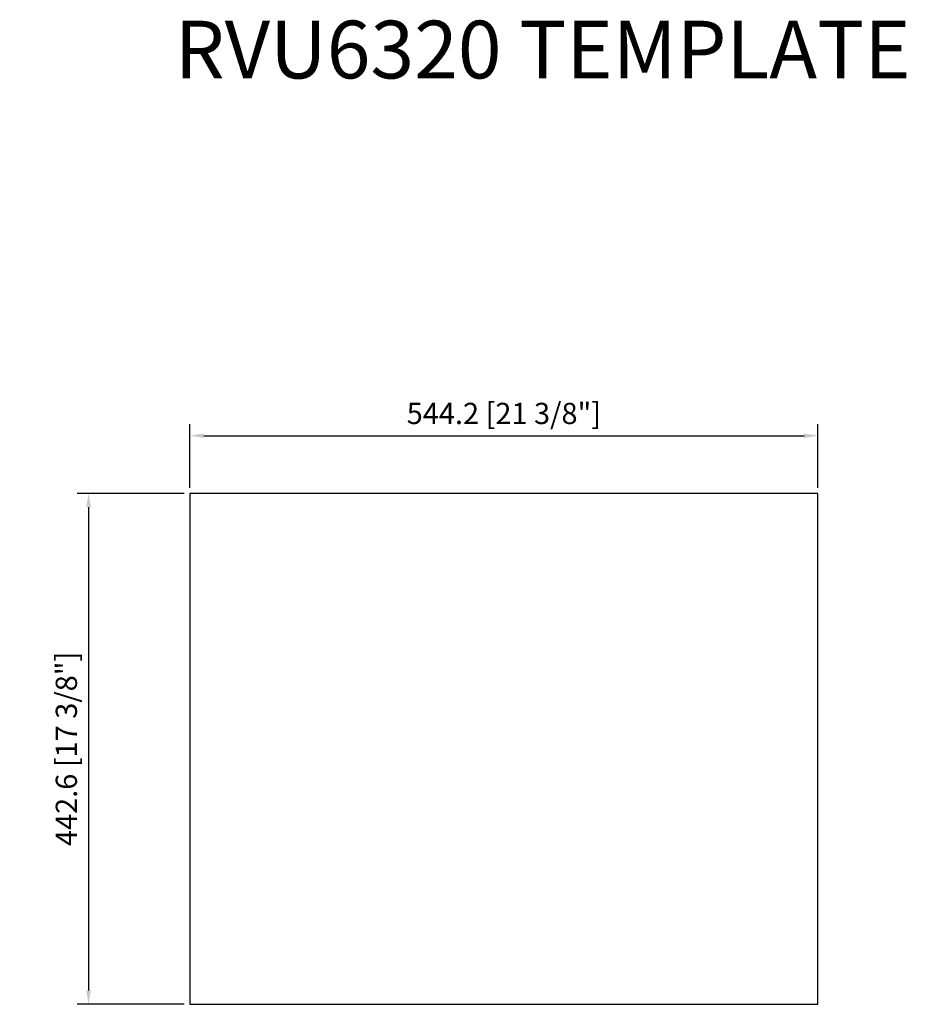
# Model space of a CAD drawing. Units: millimetres. Extents: x 304 to 1072, y 300 to 1153.
import ezdxf

# ---------------------------------------------------------------- set-up
doc = ezdxf.new("R2010")
doc.units = ezdxf.units.MM
doc.layers.add('外框线1', color=3, linetype='Continuous')
doc.layers.add('标注', color=1, linetype='Continuous', lineweight=9)
doc.layers.add('视口', color=17, linetype='Continuous', plot=False)
doc.styles.get("Standard").update_dxf_attribs({"font": 'arial.ttf'})
doc.styles.add('样式 1', font='txt')
doc.dimstyles.new('1-10', dxfattribs={"dimscale": 8, "dimtxt": 2.3, "dimasz": 1.5, "dimexe": 1.25, "dimexo": 0.625, "dimtad": 1, "dimdec": 1, "dimdsep": 46, "dimtxsty": 'Standard', "dimcen": 2.5, "dimadec": 0, "dimazin": 0, "dimtfac": 1, "dimtdec": 1, "dimtmove": 0, "dimatfit": 3, "dimfxl": 1, "dimarcsym": 0})

# ---------------------------------------------------------------- blocks, each defined once
blk = doc.blocks.new('*D10')
at = {"layer": 'Defpoints', "color": 0, "transparency": 16777216}
for p in [(451.08, 742.38), (363.39, 299.78), (451.08, 299.78)]:
    blk.add_point(p, dxfattribs=at)
at = {"layer": '标注', "color": 0, "lineweight": -2, "transparency": 16777216}
for p, q in [((446.08, 742.38), (353.39, 742.38)), ((363.39, 730.38), (363.39, 311.78)), ((446.08, 299.78), (353.39, 299.78))]:
    blk.add_line(p, q, dxfattribs=at)
at = {"layer": '标注', "color": 0, "transparency": 16777216}
for points in [[(361.39, 730.38), (365.39, 730.38), (363.39, 742.38)], [(361.39, 311.78), (365.39, 311.78), (363.39, 299.78)]]:
    blk.add_solid(points, dxfattribs=at)
at = {"layer": '标注', "color": 0, "transparency": 16777216, "insert": (346.48, 521.08), "char_height": 18.4, "attachment_point": 5, "rotation": 90}
blk.add_mtext('442.6 [17 3/8"]', dxfattribs=at)
blk = doc.blocks.new('*D13')
at = {"layer": 'Defpoints', "color": 0, "transparency": 16777216}
for p in [(995.28, 792.41), (451.08, 742.38), (995.28, 742.38)]:
    blk.add_point(p, dxfattribs=at)
at = {"layer": '标注', "color": 0, "lineweight": -2, "transparency": 16777216}
for p, q in [((451.08, 747.38), (451.08, 802.41)), ((995.28, 747.38), (995.28, 802.41)), ((463.08, 792.41), (983.28, 792.41))]:
    blk.add_line(p, q, dxfattribs=at)
at = {"layer": '标注', "color": 0, "transparency": 16777216}
for points in [[(463.08, 794.41), (463.08, 790.41), (451.08, 792.41)], [(983.28, 794.41), (983.28, 790.41), (995.28, 792.41)]]:
    blk.add_solid(points, dxfattribs=at)
at = {"layer": '标注', "color": 0, "transparency": 16777216, "insert": (723.18, 809.32), "char_height": 18.4, "attachment_point": 5}
blk.add_mtext('544.2 [21 3/8"]', dxfattribs=at)

msp = doc.modelspace()

# ---------------------------------------------------------------- linework, layer by layer
at = {"layer": '外框线1'}
for p, q in [((995.28, 742.38), (451.08, 742.38)), ((451.08, 742.38), (451.08, 299.78)), ((995.28, 299.78), (995.28, 742.38)), ((451.08, 299.78), (995.28, 299.78))]:
    msp.add_line(p, q, dxfattribs=at)

# ---------------------------------------------------------------- texts
at = {"layer": '视口', "color": 3, "style": '样式 1'}
msp.add_text('RVU6320 TEMPLATE', height=50, dxfattribs=at).set_placement((438, 1101.96))

# ---------------------------------------------------------------- dimensions: what is measured, and where the dimension line sits
at = {"layer": '标注'}
dim = msp.add_linear_dim(base=(995.28, 792.41), p1=(451.08, 742.38), p2=(995.28, 742.38), dimstyle='1-10', dxfattribs=at)
dim.commit()
dim.dimension.update_dxf_attribs({"geometry": '*D13', "text_midpoint": (723.18, 809.32)})
dim = msp.add_linear_dim(base=(363.39, 299.78), p1=(451.08, 742.38), p2=(451.08, 299.78), angle=90, dimstyle='1-10', dxfattribs=at)
dim.commit()
dim.dimension.update_dxf_attribs({"geometry": '*D10', "text_midpoint": (363.39, 521.08), "dimtype": 160})

doc.saveas('drawing.dxf')
